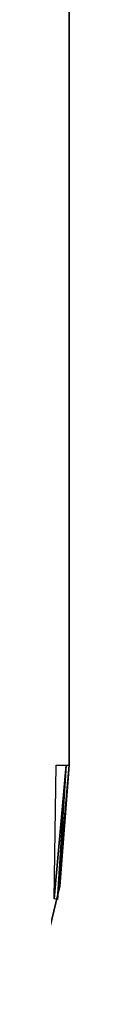
# Model space of a CAD drawing. Extents: x 0 to 603, y 0 to 78.
# Drawn here: x 31 to 31, y 40 to 43 of the extents above; entities that cross this region are included whole.
import ezdxf

# ---------------------------------------------------------------- set-up
doc = ezdxf.new("R2010")
doc.units = 0
doc.header["$MEASUREMENT"] = 0

msp = doc.modelspace()

# ---------------------------------------------------------------- linework, layer by layer
for points in [[(31.32778, 40.5, 1635), (31.32778, 40.5, 1634.199951), (31.32778, 75.5, 1635)], [(31.32778, 75.5, 1635), (31.32778, 40.5, 1634.199951), (31.32778, 75.5, 1634.199951)], [(31.32778, 40.5, 1478.199951), (31.32778, 43.25, 1478.199951), (31.32778, 40.5, 1578.300049)], [(31.32778, 40.5, 1578.300049), (31.32778, 43.25, 1478.199951), (31.32778, 43.25, 1578.300049)], [(31.32778, 40.5, 1578.300049), (31.32778, 43.25, 1578.300049), (31.32778, 40.5, 1634.199951)], [(31.32778, 40.5, 1634.199951), (31.32778, 43.25, 1578.300049), (31.32778, 43.25, 1634.199951)], [(31.32778, 40.5, 1260.199951), (31.32778, 43.25, 1260.199951), (31.32778, 40.5, 1369.199951)], [(31.32778, 40.5, 1369.199951), (31.32778, 43.25, 1260.199951), (31.32778, 43.25, 1369.199951)], [(31.32778, 40.5, 1042.199951), (31.32778, 43.25, 1042.199951), (31.32778, 40.5, 1151.199951)], [(31.32778, 40.5, 1151.199951), (31.32778, 43.25, 1042.199951), (31.32778, 43.25, 1151.199951)], [(31.32778, 40.5, 824.200012), (31.32778, 43.25, 824.200012), (31.32778, 40.5, 933.200012)], [(31.32778, 40.5, 933.200012), (31.32778, 43.25, 824.200012), (31.32778, 43.25, 933.200012)], [(31.32778, 40.5, 388.200012), (31.32778, 43.25, 388.200012), (31.32778, 40.5, 497.200012)], [(31.32778, 40.5, 497.200012), (31.32778, 43.25, 388.200012), (31.32778, 43.25, 497.200012)], [(31.32778, 40.5, 170.199997), (31.32778, 43.25, 170.199997), (31.32778, 40.5, 279.200012)], [(31.32778, 40.5, 279.200012), (31.32778, 43.25, 170.199997), (31.32778, 43.25, 279.200012)], [(31.32778, 40.5, 14.2), (31.32778, 43.25, 14.2), (31.32778, 40.5, 20.225)], [(31.32778, 40.5, 20.225), (31.32778, 43.25, 14.2), (31.32778, 43.25, 20.225)], [(31.32778, 43.25, 1369.199951), (31.32778, 43.25, 1478.199951), (31.32778, 40.5, 1478.199951)], [(31.32778, 43.25, 1369.199951), (31.32778, 40.5, 1478.199951), (31.32778, 40.5, 1369.199951)], [(31.32778, 43.25, 1151.199951), (31.32778, 43.25, 1260.199951), (31.32778, 40.5, 1260.199951)], [(31.32778, 43.25, 1151.199951), (31.32778, 40.5, 1260.199951), (31.32778, 40.5, 1151.199951)], [(31.32778, 43.25, 933.200012), (31.32778, 43.25, 1042.199951), (31.32778, 40.5, 1042.199951)], [(31.32778, 43.25, 933.200012), (31.32778, 40.5, 1042.199951), (31.32778, 40.5, 933.200012)], [(31.32778, 43.25, 606.200012), (31.32778, 43.25, 824.200012), (31.32778, 40.5, 824.200012)], [(31.32778, 43.25, 606.200012), (31.32778, 40.5, 824.200012), (31.32778, 40.5, 606.200012)], [(31.32778, 43.25, 497.200012), (31.32778, 43.25, 606.200012), (31.32778, 40.5, 606.200012)], [(31.32778, 43.25, 497.200012), (31.32778, 40.5, 606.200012), (31.32778, 40.5, 497.200012)], [(31.32778, 43.25, 279.200012), (31.32778, 43.25, 388.200012), (31.32778, 40.5, 388.200012)], [(31.32778, 43.25, 279.200012), (31.32778, 40.5, 388.200012), (31.32778, 40.5, 279.200012)], [(31.32778, 43.25, 70.099998), (31.32778, 43.25, 170.199997), (31.32778, 40.5, 170.199997)], [(31.32778, 43.25, 70.099998), (31.32778, 40.5, 170.199997), (31.32778, 40.5, 70.099998)], [(31.32778, 43.25, 20.225), (31.32778, 43.25, 70.099998), (31.32778, 40.5, 70.099998)], [(31.32778, 43.25, 20.225), (31.32778, 40.5, 70.099998), (31.32778, 40.5, 20.225)], [(31.27936, 40.067719, 13.27845), (31.28558, 40.5, 13.16058), (31.317169, 40.5, 13.27845)], [(31.27936, 40.067719, 13.27845), (31.317169, 40.5, 13.27845), (31.28982, 40.06588, 13.4)], [(31.28982, 40.06588, 14.2), (31.28982, 40.06588, 13.4), (31.32778, 40.5, 13.4)], [(31.28982, 40.06588, 14.2), (31.32778, 40.5, 13.4), (31.32778, 40.5, 14.2)], [(31.28982, 40.06588, 13.4), (31.317169, 40.5, 13.27845), (31.32778, 40.5, 13.4)], [(31.32778, 40.5, 14.2), (31.32778, 40.5, 20.225), (31.297029, 40.10891, 14.2)], [(31.297029, 40.10891, 14.2), (31.32778, 40.5, 20.225), (31.32778, 40.5, 70.099998)], [(31.297029, 40.10891, 14.2), (31.32778, 40.5, 70.099998), (31.32778, 40.5, 170.199997)], [(31.32778, 40.5, 170.199997), (31.32778, 40.5, 279.200012), (31.297029, 40.10891, 14.2)], [(31.297029, 40.10891, 14.2), (31.32778, 40.5, 279.200012), (31.32778, 40.5, 388.200012)], [(31.297029, 40.10891, 14.2), (31.32778, 40.5, 388.200012), (31.32778, 40.5, 497.200012)], [(31.32778, 40.5, 497.200012), (31.32778, 40.5, 606.200012), (31.297029, 40.10891, 14.2)], [(31.297029, 40.10891, 14.2), (31.32778, 40.5, 606.200012), (31.32778, 40.5, 824.200012)], [(31.297029, 40.10891, 14.2), (31.32778, 40.5, 824.200012), (31.297029, 40.10891, 1634.199951)], [(31.297029, 40.10891, 1634.199951), (31.32778, 40.5, 824.200012), (31.32778, 40.5, 933.200012)], [(31.297029, 40.10891, 1634.199951), (31.32778, 40.5, 933.200012), (31.32778, 40.5, 1042.199951)], [(31.32778, 40.5, 1042.199951), (31.32778, 40.5, 1151.199951), (31.297029, 40.10891, 1634.199951)], [(31.297029, 40.10891, 1634.199951), (31.32778, 40.5, 1151.199951), (31.32778, 40.5, 1260.199951)], [(31.297029, 40.10891, 1634.199951), (31.32778, 40.5, 1260.199951), (31.32778, 40.5, 1369.199951)], [(31.32778, 40.5, 1369.199951), (31.32778, 40.5, 1478.199951), (31.297029, 40.10891, 1634.199951)], [(31.297029, 40.10891, 1634.199951), (31.32778, 40.5, 1478.199951), (31.32778, 40.5, 1578.300049)], [(31.297029, 40.10891, 1634.199951), (31.32778, 40.5, 1578.300049), (31.32778, 40.5, 1634.199951)], [(31.20545, 39.727459, 1634.199951), (31.20545, 39.727459, 14.2), (31.297029, 40.10891, 14.2)], [(31.20545, 39.727459, 1634.199951), (31.297029, 40.10891, 14.2), (31.297029, 40.10891, 1634.199951)]]:
    msp.add_3dface(points)

doc.saveas('drawing.dxf')
